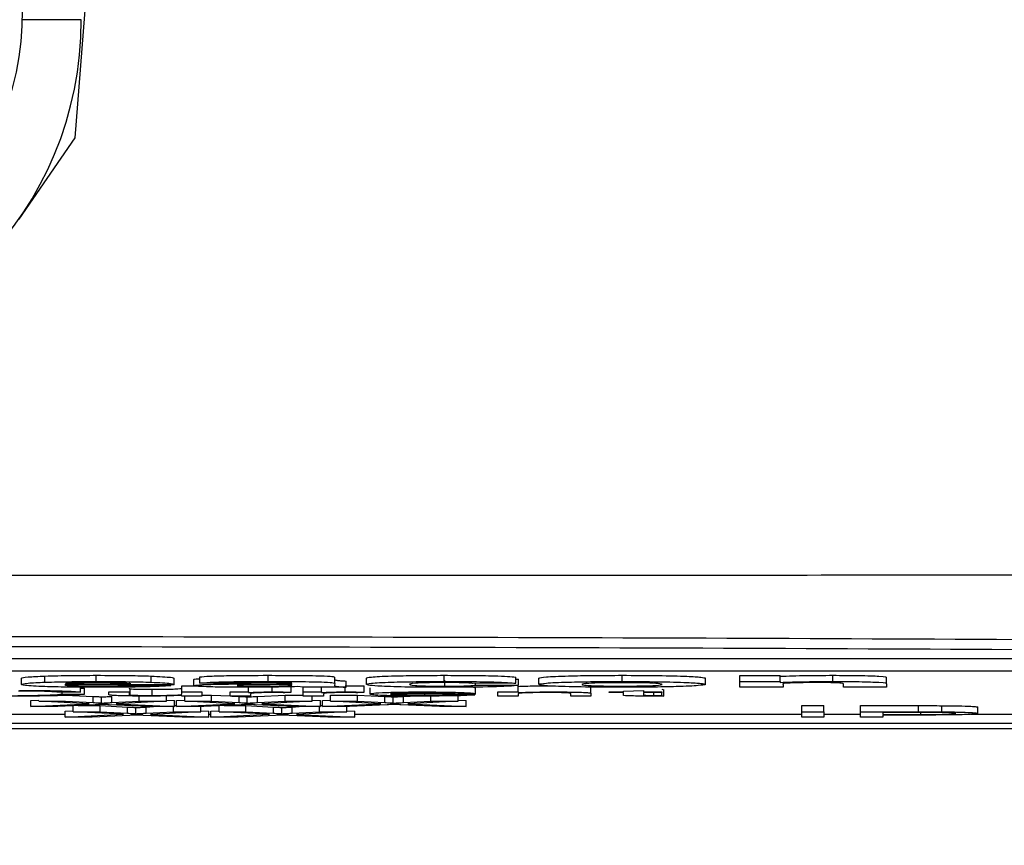
# Model space of a CAD drawing. Units: millimetres. Extents: x -5 to 599, y -5 to 425.
# Drawn here: x 145 to 147, y 248 to 250 of the extents above; entities that cross this region are included whole.
import ezdxf

# ---------------------------------------------------------------- set-up
doc = ezdxf.new("R2010")
doc.units = ezdxf.units.MM
doc.header["$PDSIZE"] = -1
doc.layers.add('DIMENSIONS', color=7, linetype='Continuous')
doc.styles.add('SLDTEXTSTYLE1', font='GOTHIC.TTF', dxfattribs={"width": 0.913})
doc.dimstyles.new('SLDDIMSTYLE3', dxfattribs={"dimtxt": 3.704167, "dimasz": 4.7625, "dimexe": 0, "dimexo": 0.0625, "dimgap": 0.926042, "dimtad": 1, "dimdec": 1, "dimlfac": 7, "dimrnd": 1e-09, "dimzin": 4, "dimdsep": 46, "dimtxsty": 'SLDTEXTSTYLE1', "dimsah": 1, "dimcen": 0.09, "dimadec": 0, "dimazin": 1, "dimtfac": 1, "dimtdec": 1, "dimtofl": 0, "dimtmove": 0, "dimatfit": 3, "dimfxl": 1, "dimfrac": 2, "dimtolj": 1, "dimtzin": 12, "dimarcsym": 0})

# ---------------------------------------------------------------- blocks, each defined once
blk = doc.blocks.new('_D_16')
at = {"layer": 'Defpoints', "color": 0}
for p in [(55.6322, 271.4123), (55.6322, 244.2694), (181.4894, 244.2694)]:
    blk.add_point(p, dxfattribs=at)
at = {"layer": 'DIMENSIONS', "color": 0, "lineweight": -2}
for p, q in [((55.6947, 271.4123), (181.4894, 271.4123)), ((181.4894, 266.6498), (181.4894, 249.0319)), ((55.6947, 244.2694), (181.4894, 244.2694))]:
    blk.add_line(p, q, dxfattribs=at)
at = {"layer": 'DIMENSIONS', "color": 0}
for points in [[(182.2831, 266.6498), (180.6956, 266.6498), (181.4894, 271.4123)], [(180.6956, 249.0319), (182.2831, 249.0319), (181.4894, 244.2694)]]:
    blk.add_solid(points, dxfattribs=at)
at = {"layer": 'DIMENSIONS', "color": 0, "insert": (175.7627, 257.8409), "char_height": 3.704167, "attachment_point": 2, "rotation": 90, "style": 'SLDTEXTSTYLE1'}
blk.add_mtext('\\A1;190.0 [7.48]', dxfattribs=at)

msp = doc.modelspace()

# ---------------------------------------------------------------- linework, layer by layer
at = {"color": 0, "linetype": 'Continuous', "lineweight": 25}
for p, q in [((144.9673, 251.5371), (144.8405, 249.9254)), ((144.8547, 250.1991), (144.7179, 250.1985)), ((144.8405, 249.9254), (144.7104, 249.7361)), ((148.7623, 248.7162), (140.4766, 248.7162)), ((148.7623, 248.6876), (140.4766, 248.6876)), ((144.7165, 248.6572), (144.7165, 248.6714)), ((144.7709, 248.6623), (144.7709, 248.6766)), ((144.8183, 248.6584), (144.97, 248.6584)), ((144.89, 248.664), (144.89, 248.6783)), ((145.0174, 248.6623), (145.0174, 248.6766)), ((145.0706, 248.6567), (145.0706, 248.671)), ((145.1167, 248.6543), (145.1167, 248.6686)), ((145.1301, 248.6603), (145.1301, 248.6745)), ((145.2235, 248.6598), (145.1301, 248.6603)), ((145.2891, 248.664), (145.2891, 248.6783)), ((145.4436, 248.659), (145.4428, 248.655)), ((145.4436, 248.659), (145.4436, 248.6733)), ((145.4703, 248.6507), (145.4703, 248.665)), ((145.517, 248.6572), (145.517, 248.6715)), ((145.6977, 248.664), (145.6977, 248.6783)), ((145.6989, 248.653), (145.6989, 248.6673)), ((145.8639, 248.66), (145.7638, 248.6596)), ((145.7705, 248.6556), (145.7705, 248.6596)), ((145.8639, 248.66), (145.8639, 248.6743)), ((145.8639, 248.6694), (145.8706, 248.6694)), ((145.8706, 248.6551), (145.8706, 248.6694)), ((145.9173, 248.6574), (145.9173, 248.6717)), ((146.1105, 248.664), (146.1105, 248.6783)), ((146.3042, 248.6573), (146.3042, 248.6716)), ((146.3842, 248.678), (146.4776, 248.678)), ((146.3842, 248.6638), (146.3842, 248.678)), ((146.3842, 248.6507), (146.3842, 248.6638)), ((146.3842, 248.6638), (146.4776, 248.6638)), ((146.4776, 248.6638), (146.4776, 248.678)), ((146.4776, 248.6638), (146.4776, 248.6618)), ((146.5998, 248.664), (146.5998, 248.6783)), ((146.7244, 248.6588), (146.7244, 248.6731)), ((146.7244, 248.6588), (146.7244, 248.6507)), ((144.8531, 248.6395), (144.8013, 248.6391)), ((144.8107, 248.6348), (144.8107, 248.6392)), ((144.8107, 248.6348), (144.8625, 248.6343)), ((145.07, 248.6563), (144.8166, 248.6563)), ((144.8531, 248.6395), (144.8531, 248.6538)), ((144.8531, 248.6487), (144.8625, 248.6486)), ((144.8625, 248.6343), (144.8625, 248.6486)), ((144.9189, 248.6338), (144.9189, 248.6396)), ((144.9189, 248.6396), (144.966, 248.6396)), ((144.9633, 248.6549), (144.9633, 248.6563)), ((144.9633, 248.6549), (145.0634, 248.6544)), ((144.966, 248.6396), (144.966, 248.6345)), ((144.9687, 248.6329), (144.9687, 248.6472)), ((145.0194, 248.6316), (145.0194, 248.6458)), ((145.0634, 248.6544), (145.0634, 248.6563)), ((145.0706, 248.6567), (145.07, 248.6563)), ((145.0883, 248.6539), (145.1353, 248.6539)), ((145.0883, 248.6396), (145.0883, 248.6539)), ((145.0883, 248.6347), (145.0883, 248.6396)), ((145.0883, 248.6396), (145.1353, 248.6396)), ((145.1353, 248.6396), (145.1353, 248.6302)), ((145.2012, 248.6302), (145.2012, 248.6396)), ((145.2012, 248.6396), (145.2435, 248.6396)), ((145.2435, 248.6396), (145.2435, 248.6539)), ((145.2435, 248.6396), (145.2435, 248.6383)), ((145.2482, 248.6352), (145.2482, 248.6302)), ((145.2983, 248.6398), (145.2983, 248.654)), ((145.3423, 248.6393), (145.3276, 248.6379)), ((145.3423, 248.6393), (145.3423, 248.6536)), ((145.3436, 248.6563), (145.3436, 248.657)), ((145.3702, 248.6507), (145.3573, 248.6521)), ((145.4703, 248.6507), (145.3702, 248.6507)), ((145.3705, 248.6396), (145.3705, 248.6507)), ((145.3705, 248.6302), (145.3705, 248.6396)), ((145.3705, 248.6396), (145.4128, 248.6396)), ((145.4128, 248.6396), (145.4128, 248.6507)), ((145.4128, 248.6396), (145.4128, 248.6383)), ((145.4175, 248.6352), (145.4175, 248.6302)), ((145.4676, 248.6398), (145.4676, 248.6507)), ((145.5116, 248.6393), (145.4969, 248.6379)), ((145.5116, 248.6393), (145.5116, 248.6536)), ((145.5257, 248.6348), (145.5257, 248.6491)), ((145.5728, 248.636), (145.7233, 248.636)), ((145.7655, 248.6508), (145.7703, 248.6492)), ((145.7703, 248.6349), (145.7703, 248.6492)), ((145.7705, 248.6556), (145.8706, 248.6551)), ((145.8221, 248.6302), (145.8221, 248.6396)), ((145.8221, 248.6396), (145.8691, 248.6396)), ((145.8691, 248.6396), (145.8691, 248.6539)), ((145.8691, 248.6396), (145.8691, 248.6383)), ((145.8691, 248.6353), (145.8691, 248.6302)), ((145.9914, 248.6302), (145.9914, 248.6358)), ((146.0385, 248.636), (146.0385, 248.6503)), ((146.0385, 248.636), (146.0385, 248.6302)), ((146.0808, 248.6381), (146.0808, 248.6396)), ((146.0808, 248.6396), (146.1137, 248.6396)), ((146.1137, 248.6381), (146.0808, 248.6381)), ((146.1137, 248.6419), (146.1608, 248.6428)), ((146.1137, 248.6396), (146.1137, 248.6419)), ((146.1137, 248.6329), (146.1137, 248.6381)), ((146.1608, 248.6428), (146.1608, 248.6396)), ((146.1608, 248.6396), (146.2031, 248.6396)), ((146.2031, 248.6381), (146.1608, 248.6381)), ((146.1608, 248.6381), (146.1608, 248.6328)), ((146.1846, 248.6316), (146.1846, 248.6381)), ((146.2031, 248.6459), (146.2078, 248.6445)), ((146.2031, 248.6396), (146.2031, 248.6381)), ((146.2031, 248.6316), (146.2031, 248.6381)), ((146.2078, 248.6302), (146.2078, 248.6445)), ((146.4843, 248.6507), (146.3842, 248.6507)), ((146.4843, 248.6566), (146.4843, 248.6507)), ((146.6244, 248.6507), (146.6244, 248.6574)), ((146.7244, 248.6507), (146.6244, 248.6507)), ((144.7377, 248.6198), (144.7565, 248.6208)), ((144.7377, 248.6056), (144.7377, 248.6198)), ((144.7377, 248.6056), (144.8733, 248.6125)), ((144.8733, 248.6125), (144.7565, 248.6184)), ((144.7565, 248.6184), (144.8188, 248.6184)), ((144.8188, 248.6326), (144.8828, 248.6294)), ((144.8188, 248.6184), (144.8828, 248.6151)), ((144.8828, 248.6151), (144.8828, 248.6294)), ((144.9019, 248.6139), (144.9019, 248.6282)), ((144.9258, 248.6151), (144.9258, 248.6294)), ((144.9258, 248.6151), (144.9896, 248.6184)), ((145.0529, 248.6184), (144.9361, 248.6124)), ((144.9361, 248.6124), (145.0717, 248.6056)), ((144.9896, 248.6184), (144.9896, 248.6326)), ((144.9896, 248.6184), (145.0529, 248.6184)), ((145.0529, 248.6184), (145.0529, 248.6326)), ((145.0529, 248.6208), (145.0717, 248.6198)), ((145.0717, 248.6056), (145.0717, 248.6198)), ((145.0764, 248.6198), (145.0952, 248.6208)), ((145.0764, 248.6056), (145.0764, 248.6198)), ((145.0764, 248.6056), (145.212, 248.6125)), ((145.0883, 248.6302), (145.0883, 248.6318)), ((145.1353, 248.6302), (145.0883, 248.6302)), ((145.0952, 248.6184), (145.0952, 248.6302)), ((145.0952, 248.6184), (145.1575, 248.6184)), ((145.212, 248.6125), (145.0952, 248.6184)), ((145.1353, 248.6326), (145.1575, 248.6326)), ((145.1575, 248.6326), (145.2012, 248.6304)), ((145.1575, 248.6184), (145.1575, 248.6326)), ((145.1575, 248.6184), (145.2215, 248.6151)), ((145.2482, 248.6302), (145.2012, 248.6302)), ((145.2048, 248.6302), (145.2215, 248.6294)), ((145.2215, 248.6151), (145.2215, 248.6294)), ((145.2406, 248.6139), (145.2406, 248.6282)), ((145.2645, 248.6294), (145.3283, 248.6326)), ((145.2645, 248.6151), (145.2645, 248.6294)), ((145.2645, 248.6151), (145.3283, 248.6184)), ((145.3915, 248.6184), (145.2747, 248.6124)), ((145.2747, 248.6124), (145.4103, 248.6056)), ((145.3283, 248.6326), (145.3705, 248.6326)), ((145.3283, 248.6184), (145.3283, 248.6326)), ((145.3283, 248.6184), (145.3915, 248.6184)), ((145.4175, 248.6302), (145.3705, 248.6302)), ((145.3915, 248.6184), (145.3915, 248.6302)), ((145.3915, 248.6208), (145.4103, 248.6198)), ((145.4103, 248.6056), (145.4103, 248.6198)), ((145.415, 248.6198), (145.4339, 248.6208)), ((145.415, 248.6056), (145.415, 248.6198)), ((145.415, 248.6056), (145.5507, 248.6125)), ((145.4339, 248.6326), (145.4962, 248.6326)), ((145.4339, 248.6184), (145.4339, 248.6326)), ((145.4339, 248.6184), (145.4962, 248.6184)), ((145.5507, 248.6125), (145.4339, 248.6184)), ((145.4962, 248.6326), (145.5602, 248.6294)), ((145.4962, 248.6184), (145.4962, 248.6326)), ((145.4962, 248.6184), (145.5602, 248.6151)), ((145.5602, 248.6151), (145.5602, 248.6294)), ((145.7701, 248.6345), (145.5728, 248.6345)), ((145.5792, 248.6139), (145.5792, 248.6282)), ((145.6032, 248.6294), (145.6342, 248.631)), ((145.6032, 248.6151), (145.6032, 248.6294)), ((145.6032, 248.6151), (145.667, 248.6184)), ((145.7302, 248.6184), (145.6134, 248.6124)), ((145.6134, 248.6124), (145.749, 248.6056)), ((145.6529, 248.6316), (145.6529, 248.6345)), ((145.667, 248.6184), (145.667, 248.6326)), ((145.667, 248.6184), (145.7302, 248.6184)), ((145.7228, 248.633), (145.7228, 248.6345)), ((145.7228, 248.633), (145.7689, 248.6329)), ((145.7302, 248.6184), (145.7302, 248.6326)), ((145.7302, 248.6208), (145.749, 248.6198)), ((145.749, 248.6056), (145.749, 248.6198)), ((145.7689, 248.6329), (145.7689, 248.6345)), ((145.8691, 248.6302), (145.8221, 248.6302)), ((146.0385, 248.6302), (145.9914, 248.6302)), ((146.2031, 248.6316), (146.2078, 248.6302)), ((144.8008, 248.6056), (144.7377, 248.6056)), ((144.8876, 248.61), (144.8008, 248.6056)), ((144.8177, 248.5952), (144.8365, 248.5961)), ((144.8177, 248.5809), (144.8177, 248.5952)), ((144.8365, 248.5937), (144.8365, 248.6074)), ((144.9533, 248.5878), (144.8365, 248.5937)), ((144.8365, 248.5937), (144.8988, 248.5937)), ((144.848, 248.608), (144.8988, 248.608)), ((144.8988, 248.608), (144.9628, 248.6047)), ((144.8988, 248.5937), (144.8988, 248.608)), ((144.8988, 248.5937), (144.9628, 248.5904)), ((145.0093, 248.6056), (144.92, 248.6101)), ((144.9628, 248.5904), (144.9628, 248.6047)), ((144.9819, 248.5892), (144.9819, 248.6035)), ((145.0058, 248.6047), (145.0225, 248.6056)), ((145.0058, 248.5904), (145.0058, 248.6047)), ((145.0058, 248.5904), (145.0696, 248.5937)), ((145.0717, 248.6056), (145.0093, 248.6056)), ((145.1328, 248.5937), (145.016, 248.5877)), ((145.0696, 248.5937), (145.0696, 248.6056)), ((145.0696, 248.5937), (145.1328, 248.5937)), ((145.0717, 248.608), (145.0764, 248.608)), ((145.1395, 248.6056), (145.0764, 248.6056)), ((145.1328, 248.5937), (145.1328, 248.6056)), ((145.1328, 248.5961), (145.1516, 248.5952)), ((145.2263, 248.61), (145.1395, 248.6056)), ((145.1516, 248.5809), (145.1516, 248.5952)), ((145.1563, 248.5952), (145.1752, 248.5961)), ((145.1563, 248.5809), (145.1563, 248.5952)), ((145.1752, 248.5937), (145.1752, 248.6074)), ((145.2919, 248.5878), (145.1752, 248.5937)), ((145.1752, 248.5937), (145.2375, 248.5937)), ((145.1867, 248.608), (145.2375, 248.608)), ((145.2375, 248.608), (145.3015, 248.6047)), ((145.2375, 248.5937), (145.2375, 248.608)), ((145.2375, 248.5937), (145.3015, 248.5904)), ((145.3479, 248.6056), (145.2586, 248.6101)), ((145.3015, 248.5904), (145.3015, 248.6047)), ((145.3205, 248.5892), (145.3205, 248.6035)), ((145.3445, 248.6047), (145.3612, 248.6056)), ((145.3445, 248.5904), (145.3445, 248.6047)), ((145.3445, 248.5904), (145.4083, 248.5937)), ((145.4103, 248.6056), (145.3479, 248.6056)), ((145.4715, 248.5937), (145.3547, 248.5877)), ((145.4083, 248.5937), (145.4083, 248.6056)), ((145.4083, 248.5937), (145.4715, 248.5937)), ((145.4103, 248.608), (145.415, 248.608)), ((145.4782, 248.6056), (145.415, 248.6056)), ((145.4715, 248.5937), (145.4715, 248.6056)), ((145.4715, 248.5961), (145.4903, 248.5952)), ((145.565, 248.61), (145.4782, 248.6056)), ((145.4903, 248.5809), (145.4903, 248.5952)), ((145.6866, 248.6056), (145.5973, 248.6101)), ((145.749, 248.6056), (145.6866, 248.6056)), ((146.5277, 248.608), (146.5794, 248.608)), ((146.5277, 248.5937), (146.5277, 248.608)), ((146.5277, 248.5937), (146.5794, 248.5937)), ((146.5277, 248.5809), (146.5277, 248.5937)), ((146.5794, 248.5937), (146.5794, 248.608)), ((146.5794, 248.5937), (146.5794, 248.5809)), ((146.6641, 248.608), (146.7989, 248.608)), ((146.6641, 248.5937), (146.6641, 248.608)), ((146.6641, 248.5809), (146.6641, 248.5937)), ((146.6641, 248.5937), (146.7989, 248.5937)), ((146.8034, 248.5922), (146.7158, 248.5922)), ((146.7158, 248.5922), (146.7158, 248.5876)), ((146.7989, 248.5937), (146.7989, 248.608)), ((146.8043, 248.5876), (146.8043, 248.5922)), ((146.8533, 248.5936), (146.8533, 248.6078)), ((146.9369, 248.59), (146.9369, 248.6043)), ((148.8894, 248.5667), (140.3179, 248.5667)), ((144.6273, 248.5879), (144.8177, 248.5879)), ((144.8177, 248.5809), (144.9533, 248.5878)), ((144.8808, 248.5809), (144.8177, 248.5809)), ((144.9676, 248.5853), (144.8808, 248.5809)), ((145.0892, 248.5809), (144.9999, 248.5854)), ((145.016, 248.5877), (145.1516, 248.5809)), ((145.1516, 248.5809), (145.0892, 248.5809)), ((145.1516, 248.5879), (145.1563, 248.5879)), ((145.1563, 248.5809), (145.2919, 248.5878)), ((145.2195, 248.5809), (145.1563, 248.5809)), ((145.3063, 248.5853), (145.2195, 248.5809)), ((145.4279, 248.5809), (145.3386, 248.5854)), ((145.3547, 248.5877), (145.4903, 248.5809)), ((145.4903, 248.5809), (145.4279, 248.5809)), ((145.4903, 248.5879), (146.5277, 248.5879)), ((146.5794, 248.5809), (146.5277, 248.5809)), ((146.5794, 248.5879), (146.6641, 248.5879)), ((146.7158, 248.5809), (146.6641, 248.5809)), ((146.7158, 248.5876), (146.8043, 248.5876)), ((146.8057, 248.5861), (146.7158, 248.5861)), ((146.7158, 248.5861), (146.7158, 248.5809)), ((146.9202, 248.5879), (147.1037, 248.5879)), ((139.8652, 248.5552), (149.3421, 248.5552)), ((139.8654, 248.5552), (149.3419, 248.5552))]:
    msp.add_line(p, q, dxfattribs=at)
msp.add_circle((144.004, 250.2216), 0.7143, dxfattribs=at)
msp.add_arc((144.0547, 250.1953), 0.8, 180.2758, 0.2758, dxfattribs=at)
for points, knots in [([(139.799, 248.9115), (140.1378, 248.9116), (140.8153, 248.9119), (141.8505, 248.9115), (142.8994, 248.9108), (144.0278, 248.9102), (145.1569, 248.9102), (146.2796, 248.9108), (147.329, 248.9115), (148.3738, 248.9119), (149.0635, 248.9116), (149.4083, 248.9115)], [0, 0, 0, 0, 0.107841, 0.215668, 0.324819, 0.433958, 0.564023, 0.672254, 0.780496, 0.890241, 1, 1, 1, 1]), ([(140.1863, 248.747), (140.3715, 248.7486), (140.9283, 248.7536), (141.8676, 248.7603), (143.1397, 248.7666), (144.56, 248.7692), (146.1137, 248.7664), (147.6068, 248.759), (148.5654, 248.7509), (149.021, 248.747)], [0, 0, 0, 0, 0.06413, 0.192792, 0.32143, 0.494985, 0.669011, 0.84267, 1, 1, 1, 1]), ([(149.0019, 248.723), (148.5479, 248.7269), (147.5933, 248.735), (146.1068, 248.7424), (144.5605, 248.7451), (143.1467, 248.7426), (141.8801, 248.7363), (140.9447, 248.7296), (140.39, 248.7247), (140.2054, 248.723)], [0, 0, 0, 0, 0.157443, 0.331029, 0.504983, 0.678465, 0.807125, 0.935809, 1, 1, 1, 1]), ([(144.7165, 248.6714), (144.7186, 248.6725), (144.7224, 248.6744), (144.7561, 248.676), (144.7709, 248.6766)], [0, 0, 0, 0, 0.560029, 1, 1, 1, 1]), ([(144.7165, 248.6572), (144.7186, 248.6582), (144.7224, 248.6602), (144.7561, 248.6617), (144.7709, 248.6623)], [0, 0, 0, 0, 0.560029, 1, 1, 1, 1]), ([(144.7709, 248.6766), (144.7906, 248.6772), (144.8259, 248.6781), (144.8704, 248.6782), (144.89, 248.6783)], [0, 0, 0, 0, 0.558626, 1, 1, 1, 1]), ([(144.7709, 248.6623), (144.7906, 248.6629), (144.8259, 248.6638), (144.8704, 248.6639), (144.89, 248.664)], [0, 0, 0, 0, 0.558626, 1, 1, 1, 1]), ([(144.8403, 248.6606), (144.8328, 248.6603), (144.8193, 248.6596), (144.8186, 248.6588), (144.8183, 248.6584)], [0, 0, 0, 0, 0.557995, 1, 1, 1, 1]), ([(144.8944, 248.6614), (144.883, 248.6614), (144.8625, 248.6613), (144.8471, 248.6608), (144.8403, 248.6606)], [0, 0, 0, 0, 0.559207, 1, 1, 1, 1]), ([(144.89, 248.6783), (144.9167, 248.6782), (144.9644, 248.6781), (145.0012, 248.6771), (145.0174, 248.6766)], [0, 0, 0, 0, 0.5601773, 1, 1, 1, 1]), ([(144.89, 248.664), (144.9167, 248.6639), (144.9644, 248.6638), (145.0012, 248.6628), (145.0174, 248.6623)], [0, 0, 0, 0, 0.560177, 1, 1, 1, 1]), ([(144.97, 248.6584), (144.969, 248.6588), (144.9671, 248.6597), (144.949, 248.6607), (144.9229, 248.6613), (144.9039, 248.6614), (144.8944, 248.6614)], [0, 0, 0, 0, 0.28072, 0.559521, 0.779802, 1, 1, 1, 1]), ([(145.0174, 248.6766), (145.0356, 248.6756), (145.0681, 248.6739), (145.0698, 248.6719), (145.0706, 248.671)], [0, 0, 0, 0, 0.557632, 1, 1, 1, 1]), ([(145.0174, 248.6623), (145.0356, 248.6614), (145.0681, 248.6596), (145.0698, 248.6576), (145.0706, 248.6567)], [0, 0, 0, 0, 0.557632, 1, 1, 1, 1]), ([(145.1167, 248.6686), (145.1167, 248.6693), (145.1166, 248.67), (145.1298, 248.6705), (145.1301, 248.6705)], [0, 0, 0, 0, 0.979185, 1, 1, 1, 1]), ([(145.1167, 248.6543), (145.1189, 248.655), (145.1232, 248.6563), (145.1745, 248.658), (145.2213, 248.6583), (145.2501, 248.6585)], [0, 0, 0, 0, 0.279371, 0.558346, 1, 1, 1, 1]), ([(145.1301, 248.6745), (145.1366, 248.6752), (145.1495, 248.6765), (145.2064, 248.6781), (145.2577, 248.6782), (145.2891, 248.6783)], [0, 0, 0, 0, 0.280901, 0.559875, 1, 1, 1, 1]), ([(145.1301, 248.6603), (145.1366, 248.6609), (145.1495, 248.6622), (145.2064, 248.6639), (145.2577, 248.6639), (145.2891, 248.664)], [0, 0, 0, 0, 0.280901, 0.559875, 1, 1, 1, 1]), ([(145.2839, 248.6614), (145.2761, 248.6614), (145.2605, 248.6614), (145.2348, 248.6609), (145.2278, 248.6602), (145.2235, 248.6598)], [0, 0, 0, 0, 0.281271, 0.560332, 1, 1, 1, 1]), ([(145.2501, 248.6585), (145.2678, 248.6586), (145.2995, 248.6588), (145.3301, 248.6592), (145.3436, 248.6593)], [0, 0, 0, 0, 0.560179, 1, 1, 1, 1]), ([(145.3436, 248.6593), (145.344, 248.6597), (145.3449, 248.6603), (145.3252, 248.6614), (145.2997, 248.6614), (145.2839, 248.6614)], [0, 0, 0, 0, 0.284301, 0.558359, 1, 1, 1, 1]), ([(145.2891, 248.6783), (145.3122, 248.6782), (145.3581, 248.6782), (145.4225, 248.6772), (145.4435, 248.6752), (145.4436, 248.6739), (145.4436, 248.6733)], [0, 0, 0, 0, 0.281763, 0.560066, 0.778351, 1, 1, 1, 1]), ([(145.2891, 248.664), (145.3122, 248.664), (145.3581, 248.6639), (145.4225, 248.663), (145.4435, 248.6609), (145.4436, 248.6596), (145.4436, 248.659)], [0, 0, 0, 0, 0.281763, 0.560066, 0.778351, 1, 1, 1, 1]), ([(145.4428, 248.6693), (145.443, 248.6688), (145.4433, 248.6679), (145.4473, 248.6668), (145.4566, 248.6658), (145.4657, 248.6653), (145.4703, 248.665)], [0, 0, 0, 0, 0.340123, 0.560063, 0.779977, 1, 1, 1, 1]), ([(145.517, 248.6715), (145.5187, 248.6725), (145.522, 248.6744), (145.5667, 248.6768), (145.6314, 248.6781), (145.6756, 248.6782), (145.6977, 248.6783)], [0, 0, 0, 0, 0.280683, 0.559308, 0.779372, 1, 1, 1, 1]), ([(145.517, 248.6572), (145.5187, 248.6582), (145.522, 248.6602), (145.5667, 248.6625), (145.6314, 248.6638), (145.6756, 248.6639), (145.6977, 248.664)], [0, 0, 0, 0, 0.280683, 0.559308, 0.779372, 1, 1, 1, 1]), ([(145.6972, 248.6614), (145.6839, 248.6614), (145.6638, 248.6613), (145.6428, 248.6607), (145.6191, 248.6596), (145.618, 248.6584), (145.6171, 248.6574)], [0, 0, 0, 0, 0.249351, 0.375034, 0.500688, 1, 1, 1, 1]), ([(145.6171, 248.6574), (145.6177, 248.6564), (145.6186, 248.6551), (145.6416, 248.6539), (145.6579, 248.6534), (145.6776, 248.6531), (145.6918, 248.6531), (145.6989, 248.653)], [0, 0, 0, 0, 0.498889, 0.624175, 0.749452, 0.874648, 1, 1, 1, 1]), ([(145.7638, 248.6596), (145.7615, 248.6599), (145.757, 248.6605), (145.7393, 248.6611), (145.7179, 248.6614), (145.7041, 248.6614), (145.6972, 248.6614)], [0, 0, 0, 0, 0.280168, 0.559134, 0.779361, 1, 1, 1, 1]), ([(145.6977, 248.6783), (145.7182, 248.6782), (145.7589, 248.6782), (145.8121, 248.6773), (145.8473, 248.6759), (145.8584, 248.6748), (145.8639, 248.6743)], [0, 0, 0, 0, 0.2804647, 0.5597997, 0.7796079, 1, 1, 1, 1]), ([(145.6977, 248.664), (145.7182, 248.6639), (145.7589, 248.6639), (145.8121, 248.663), (145.8473, 248.6616), (145.8584, 248.6606), (145.8639, 248.66)], [0, 0, 0, 0, 0.280465, 0.5598, 0.779608, 1, 1, 1, 1]), ([(145.9173, 248.6717), (145.9206, 248.6727), (145.9274, 248.6746), (145.9785, 248.6769), (146.0439, 248.6781), (146.0883, 248.6782), (146.1105, 248.6783)], [0, 0, 0, 0, 0.279666, 0.559147, 0.779364, 1, 1, 1, 1]), ([(145.9173, 248.6574), (145.9206, 248.6584), (145.9274, 248.6604), (145.9785, 248.6626), (146.0439, 248.6638), (146.0883, 248.6639), (146.1105, 248.664)], [0, 0, 0, 0, 0.279666, 0.559147, 0.779364, 1, 1, 1, 1]), ([(146.1109, 248.6505), (146.0816, 248.6506), (146.023, 248.6508), (145.955, 248.6526), (145.9212, 248.655), (145.9186, 248.6566), (145.9173, 248.6574)], [0, 0, 0, 0, 0.2799451, 0.5591362, 0.7791931, 1, 1, 1, 1]), ([(146.1103, 248.6612), (146.095, 248.6611), (146.0643, 248.6609), (146.023, 248.6595), (146.0195, 248.6581), (146.0173, 248.6572)], [0, 0, 0, 0, 0.27986, 0.560276, 1, 1, 1, 1]), ([(146.2041, 248.6573), (146.2033, 248.6578), (146.2018, 248.6589), (146.1796, 248.6602), (146.1467, 248.6611), (146.1224, 248.6611), (146.1103, 248.6612)], [0, 0, 0, 0, 0.280869, 0.559949, 0.780067, 1, 1, 1, 1]), ([(146.1105, 248.6783), (146.1393, 248.6782), (146.1967, 248.678), (146.2607, 248.6762), (146.2982, 248.6739), (146.3022, 248.6724), (146.3042, 248.6716)], [0, 0, 0, 0, 0.280043, 0.559048, 0.7795, 1, 1, 1, 1]), ([(146.1105, 248.664), (146.1393, 248.6639), (146.1967, 248.6637), (146.2607, 248.6619), (146.2982, 248.6597), (146.3022, 248.6581), (146.3042, 248.6573)], [0, 0, 0, 0, 0.280043, 0.559048, 0.7795, 1, 1, 1, 1]), ([(146.4776, 248.6761), (146.4966, 248.6768), (146.5306, 248.678), (146.5786, 248.6782), (146.5998, 248.6783)], [0, 0, 0, 0, 0.559277, 1, 1, 1, 1]), ([(146.4776, 248.6618), (146.4966, 248.6625), (146.5306, 248.6637), (146.5786, 248.6639), (146.5998, 248.664)], [0, 0, 0, 0, 0.559277, 1, 1, 1, 1]), ([(146.5644, 248.6614), (146.5569, 248.6614), (146.5417, 248.6614), (146.5208, 248.661), (146.5033, 248.6605), (146.4816, 248.6591), (146.4831, 248.6577), (146.4843, 248.6566)], [0, 0, 0, 0, 0.125127, 0.250198, 0.375222, 0.500319, 1, 1, 1, 1]), ([(146.6244, 248.6574), (146.6253, 248.6583), (146.6264, 248.6594), (146.6134, 248.6606), (146.6001, 248.6611), (146.5832, 248.6614), (146.5707, 248.6614), (146.5644, 248.6614)], [0, 0, 0, 0, 0.500442, 0.62539, 0.750091, 0.875013, 1, 1, 1, 1]), ([(146.5998, 248.6783), (146.6208, 248.6782), (146.6626, 248.6781), (146.7234, 248.6762), (146.7241, 248.6742), (146.7244, 248.6731)], [0, 0, 0, 0, 0.2808906, 0.5598794, 1, 1, 1, 1]), ([(146.5998, 248.664), (146.6208, 248.6639), (146.6626, 248.6638), (146.7234, 248.6619), (146.7241, 248.66), (146.7244, 248.6588)], [0, 0, 0, 0, 0.2808906, 0.5598794, 1, 1, 1, 1]), ([(144.7127, 248.6301), (144.6852, 248.6302), (144.6304, 248.6303), (144.5724, 248.6322), (144.5471, 248.6345), (144.5441, 248.636), (144.5426, 248.6367)], [0, 0, 0, 0, 0.279955, 0.558088, 0.778912, 1, 1, 1, 1]), ([(144.7079, 248.6316), (144.722, 248.6316), (144.7501, 248.6317), (144.793, 248.6328), (144.804, 248.634), (144.8107, 248.6348)], [0, 0, 0, 0, 0.280711, 0.560905, 1, 1, 1, 1]), ([(144.8013, 248.6391), (144.7973, 248.6395), (144.7892, 248.6403), (144.7665, 248.6412), (144.7377, 248.6417), (144.7187, 248.6417), (144.7092, 248.6417)], [0, 0, 0, 0, 0.2805533, 0.5597389, 0.7796538, 1, 1, 1, 1]), ([(144.7117, 248.6432), (144.7296, 248.6432), (144.7656, 248.6431), (144.8096, 248.6422), (144.8391, 248.6409), (144.8484, 248.64), (144.8531, 248.6395)], [0, 0, 0, 0, 0.280081, 0.559449, 0.779549, 1, 1, 1, 1]), ([(144.7702, 248.6521), (144.7521, 248.6529), (144.7198, 248.6544), (144.7175, 248.6563), (144.7165, 248.6572)], [0, 0, 0, 0, 0.557992, 1, 1, 1, 1]), ([(144.8992, 248.6505), (144.8725, 248.6505), (144.8248, 248.6506), (144.7868, 248.6516), (144.7702, 248.6521)], [0, 0, 0, 0, 0.560609, 1, 1, 1, 1]), ([(144.8166, 248.6563), (144.8176, 248.6558), (144.8196, 248.6549), (144.8396, 248.6538), (144.868, 248.6532), (144.8885, 248.6531), (144.8987, 248.653)], [0, 0, 0, 0, 0.2806984, 0.559856, 0.7799091, 1, 1, 1, 1]), ([(144.8987, 248.653), (144.9072, 248.6531), (144.9242, 248.6531), (144.9503, 248.6537), (144.9584, 248.6545), (144.9633, 248.6549)], [0, 0, 0, 0, 0.2806114, 0.5604215, 1, 1, 1, 1]), ([(145.0634, 248.6544), (145.0555, 248.6538), (145.0397, 248.6525), (144.9832, 248.6508), (144.9311, 248.6506), (144.8992, 248.6505)], [0, 0, 0, 0, 0.281002, 0.561159, 1, 1, 1, 1]), ([(144.966, 248.6488), (144.9659, 248.6485), (144.9659, 248.6479), (144.9678, 248.6474), (144.9687, 248.6472)], [0, 0, 0, 0, 0.560241, 1, 1, 1, 1]), ([(144.9687, 248.6472), (144.9708, 248.6469), (144.9749, 248.6465), (144.9926, 248.6459), (145.0093, 248.6459), (145.0194, 248.6458)], [0, 0, 0, 0, 0.280864, 0.561194, 1, 1, 1, 1]), ([(145.0194, 248.6458), (145.0274, 248.6459), (145.0435, 248.6459), (145.0651, 248.6463), (145.0877, 248.6473), (145.088, 248.6483), (145.0883, 248.649)], [0, 0, 0, 0, 0.187111, 0.374253, 0.560834, 1, 1, 1, 1]), ([(145.0194, 248.6316), (145.0274, 248.6316), (145.0435, 248.6316), (145.0651, 248.6321), (145.0877, 248.633), (145.088, 248.634), (145.0883, 248.6347)], [0, 0, 0, 0, 0.187111, 0.374253, 0.560834, 1, 1, 1, 1]), ([(145.2411, 248.6505), (145.2236, 248.6505), (145.1886, 248.6506), (145.1459, 248.6516), (145.1202, 248.6529), (145.1179, 248.6539), (145.1167, 248.6543)], [0, 0, 0, 0, 0.2805, 0.55993, 0.779714, 1, 1, 1, 1]), ([(145.2303, 248.6558), (145.2259, 248.6556), (145.218, 248.6553), (145.2172, 248.6549), (145.2168, 248.6547)], [0, 0, 0, 0, 0.558929, 1, 1, 1, 1]), ([(145.2168, 248.6547), (145.2178, 248.6545), (145.2197, 248.654), (145.2343, 248.6534), (145.2515, 248.6531), (145.2633, 248.6531), (145.2691, 248.653)], [0, 0, 0, 0, 0.279464, 0.558976, 0.779435, 1, 1, 1, 1]), ([(145.2876, 248.6565), (145.2763, 248.6564), (145.2561, 248.6563), (145.2381, 248.6559), (145.2303, 248.6558)], [0, 0, 0, 0, 0.561111, 1, 1, 1, 1]), ([(145.3573, 248.6521), (145.3381, 248.6516), (145.3038, 248.6507), (145.2603, 248.6505), (145.2411, 248.6505)], [0, 0, 0, 0, 0.559135, 1, 1, 1, 1]), ([(145.2435, 248.6383), (145.2505, 248.6387), (145.2603, 248.6393), (145.2822, 248.6397), (145.2929, 248.6398), (145.2983, 248.6398)], [0, 0, 0, 0, 0.559599, 0.779772, 1, 1, 1, 1]), ([(145.2555, 248.6371), (145.2531, 248.6367), (145.2488, 248.6361), (145.2484, 248.6355), (145.2482, 248.6352)], [0, 0, 0, 0, 0.559888, 1, 1, 1, 1]), ([(145.2964, 248.6383), (145.2911, 248.6383), (145.2804, 248.6382), (145.2643, 248.6378), (145.2588, 248.6374), (145.2555, 248.6371)], [0, 0, 0, 0, 0.280305, 0.560911, 1, 1, 1, 1]), ([(145.2691, 248.653), (145.2818, 248.6531), (145.3071, 248.6533), (145.3446, 248.6544), (145.344, 248.6556), (145.3436, 248.6563)], [0, 0, 0, 0, 0.280193, 0.559658, 1, 1, 1, 1]), ([(145.3436, 248.657), (145.3332, 248.6569), (145.3147, 248.6567), (145.2959, 248.6566), (145.2876, 248.6565)], [0, 0, 0, 0, 0.559945, 1, 1, 1, 1]), ([(145.3276, 248.6379), (145.3222, 248.638), (145.3126, 248.6382), (145.3014, 248.6383), (145.2964, 248.6383)], [0, 0, 0, 0, 0.560116, 1, 1, 1, 1]), ([(145.2983, 248.6398), (145.3069, 248.6397), (145.3224, 248.6397), (145.3362, 248.6394), (145.3423, 248.6393)], [0, 0, 0, 0, 0.559546, 1, 1, 1, 1]), ([(145.4128, 248.6383), (145.4199, 248.6387), (145.4297, 248.6393), (145.4515, 248.6397), (145.4622, 248.6398), (145.4676, 248.6398)], [0, 0, 0, 0, 0.559599, 0.779772, 1, 1, 1, 1]), ([(145.4248, 248.6371), (145.4224, 248.6367), (145.4182, 248.6361), (145.4177, 248.6355), (145.4175, 248.6352)], [0, 0, 0, 0, 0.559888, 1, 1, 1, 1]), ([(145.4658, 248.6383), (145.4604, 248.6383), (145.4497, 248.6382), (145.4336, 248.6378), (145.4282, 248.6374), (145.4248, 248.6371)], [0, 0, 0, 0, 0.280305, 0.560911, 1, 1, 1, 1]), ([(145.4428, 248.655), (145.443, 248.6545), (145.4433, 248.6536), (145.4473, 248.6525), (145.4566, 248.6516), (145.4657, 248.651), (145.4703, 248.6507)], [0, 0, 0, 0, 0.340123, 0.560063, 0.779977, 1, 1, 1, 1]), ([(145.4969, 248.6379), (145.4916, 248.638), (145.482, 248.6382), (145.4707, 248.6383), (145.4658, 248.6383)], [0, 0, 0, 0, 0.560116, 1, 1, 1, 1]), ([(145.4676, 248.654), (145.4763, 248.654), (145.4918, 248.654), (145.5056, 248.6537), (145.5116, 248.6536)], [0, 0, 0, 0, 0.559546, 1, 1, 1, 1]), ([(145.4676, 248.6398), (145.4763, 248.6397), (145.4918, 248.6397), (145.5056, 248.6394), (145.5116, 248.6393)], [0, 0, 0, 0, 0.559546, 1, 1, 1, 1]), ([(145.6972, 248.6505), (145.669, 248.6506), (145.6127, 248.6507), (145.5515, 248.6526), (145.5216, 248.6549), (145.5185, 248.6564), (145.517, 248.6572)], [0, 0, 0, 0, 0.280181, 0.558264, 0.778982, 1, 1, 1, 1]), ([(145.5257, 248.6348), (145.5269, 248.6355), (145.5292, 248.6369), (145.5589, 248.6386), (145.6028, 248.6396), (145.634, 248.6397), (145.6497, 248.6398)], [0, 0, 0, 0, 0.280748, 0.559775, 0.779666, 1, 1, 1, 1]), ([(145.6522, 248.6301), (145.6323, 248.6301), (145.5927, 248.6303), (145.5485, 248.6316), (145.5282, 248.6332), (145.5265, 248.6343), (145.5257, 248.6348)], [0, 0, 0, 0, 0.279952, 0.558661, 0.778994, 1, 1, 1, 1]), ([(145.6494, 248.6383), (145.6389, 248.6383), (145.618, 248.6382), (145.5927, 248.6376), (145.5766, 248.6369), (145.574, 248.6363), (145.5728, 248.636)], [0, 0, 0, 0, 0.28019, 0.559728, 0.779642, 1, 1, 1, 1]), ([(145.706, 248.6375), (145.6967, 248.6378), (145.6799, 248.6382), (145.6588, 248.6383), (145.6494, 248.6383)], [0, 0, 0, 0, 0.558512, 1, 1, 1, 1]), ([(145.6497, 248.6398), (145.6691, 248.6397), (145.708, 248.6395), (145.7494, 248.6382), (145.768, 248.6365), (145.7696, 248.6355), (145.7703, 248.6349)], [0, 0, 0, 0, 0.279366, 0.558398, 0.778885, 1, 1, 1, 1]), ([(145.8706, 248.6551), (145.8641, 248.6544), (145.8513, 248.6529), (145.7917, 248.6508), (145.733, 248.6506), (145.6972, 248.6505)], [0, 0, 0, 0, 0.281283, 0.561267, 1, 1, 1, 1]), ([(145.6989, 248.653), (145.7096, 248.6531), (145.7309, 248.6531), (145.7609, 248.6541), (145.7669, 248.655), (145.7705, 248.6556)], [0, 0, 0, 0, 0.280471, 0.559284, 1, 1, 1, 1]), ([(145.7233, 248.636), (145.7221, 248.6363), (145.7199, 248.6369), (145.7103, 248.6373), (145.706, 248.6375)], [0, 0, 0, 0, 0.560674, 1, 1, 1, 1]), ([(145.7703, 248.6349), (145.7703, 248.6349), (145.7703, 248.6347), (145.7702, 248.6346), (145.7701, 248.6345)], [0, 0, 0, 0, 0.559999, 1, 1, 1, 1]), ([(145.8691, 248.6526), (145.8746, 248.6528), (145.8856, 248.6533), (145.9135, 248.6539), (145.9366, 248.654), (145.9508, 248.654)], [0, 0, 0, 0, 0.280554, 0.560815, 1, 1, 1, 1]), ([(145.8691, 248.6383), (145.8746, 248.6385), (145.8856, 248.639), (145.9135, 248.6397), (145.9366, 248.6397), (145.9508, 248.6398)], [0, 0, 0, 0, 0.280554, 0.560815, 1, 1, 1, 1]), ([(145.9377, 248.6383), (145.9298, 248.6383), (145.9141, 248.6382), (145.8928, 248.6378), (145.8703, 248.6369), (145.8696, 248.6359), (145.8691, 248.6353)], [0, 0, 0, 0, 0.1872728, 0.3743615, 0.56054, 1, 1, 1, 1]), ([(145.9914, 248.6358), (145.9914, 248.6362), (145.9912, 248.6368), (145.9816, 248.6377), (145.9601, 248.6382), (145.9452, 248.6383), (145.9377, 248.6383)], [0, 0, 0, 0, 0.28168, 0.559785, 0.779587, 1, 1, 1, 1]), ([(145.9508, 248.6398), (145.9617, 248.6397), (145.9836, 248.6397), (146.0118, 248.6392), (146.0294, 248.6384), (146.0338, 248.6378), (146.036, 248.6375)], [0, 0, 0, 0, 0.280216, 0.559971, 0.779636, 1, 1, 1, 1]), ([(146.0173, 248.6572), (146.0181, 248.6567), (146.0196, 248.6556), (146.0415, 248.6542), (146.075, 248.6534), (146.0994, 248.6533), (146.1115, 248.6533)], [0, 0, 0, 0, 0.280942, 0.559972, 0.780026, 1, 1, 1, 1]), ([(146.036, 248.6375), (146.0369, 248.6372), (146.0384, 248.6367), (146.0385, 248.6362), (146.0385, 248.636)], [0, 0, 0, 0, 0.5597912, 1, 1, 1, 1]), ([(146.3042, 248.6573), (146.301, 248.6563), (146.2946, 248.6543), (146.2444, 248.652), (146.1787, 248.6507), (146.1335, 248.6506), (146.1109, 248.6505)], [0, 0, 0, 0, 0.279801, 0.559325, 0.779522, 1, 1, 1, 1]), ([(146.1115, 248.6533), (146.1269, 248.6534), (146.1577, 248.6535), (146.1987, 248.655), (146.2021, 248.6564), (146.2041, 248.6573)], [0, 0, 0, 0, 0.279767, 0.560116, 1, 1, 1, 1]), ([(144.8625, 248.6343), (144.8564, 248.6337), (144.8443, 248.6324), (144.8055, 248.631), (144.7591, 248.6302), (144.7282, 248.6301), (144.7127, 248.6301)], [0, 0, 0, 0, 0.280256, 0.559546, 0.779589, 1, 1, 1, 1]), ([(144.8828, 248.6294), (144.887, 248.6292), (144.8927, 248.6289), (144.8998, 248.6285), (144.9012, 248.6283), (144.9019, 248.6282)], [0, 0, 0, 0, 0.561277, 0.781763, 1, 1, 1, 1]), ([(144.8828, 248.6151), (144.887, 248.6149), (144.8927, 248.6146), (144.8998, 248.6142), (144.9012, 248.614), (144.9019, 248.6139)], [0, 0, 0, 0, 0.561277, 0.781763, 1, 1, 1, 1]), ([(144.9019, 248.6282), (144.9064, 248.6284), (144.9143, 248.6288), (144.9223, 248.6292), (144.9258, 248.6294)], [0, 0, 0, 0, 0.56, 1, 1, 1, 1]), ([(144.9019, 248.6139), (144.9064, 248.6141), (144.9143, 248.6145), (144.9223, 248.6149), (144.9258, 248.6151)], [0, 0, 0, 0, 0.56, 1, 1, 1, 1]), ([(144.9216, 248.6324), (144.9206, 248.6326), (144.9189, 248.6331), (144.9189, 248.6336), (144.9189, 248.6338)], [0, 0, 0, 0, 0.559839, 1, 1, 1, 1]), ([(145.0068, 248.6301), (144.9958, 248.6301), (144.9739, 248.6302), (144.9459, 248.6307), (144.928, 248.6315), (144.9237, 248.6321), (144.9216, 248.6324)], [0, 0, 0, 0, 0.280286, 0.560186, 0.779607, 1, 1, 1, 1]), ([(144.966, 248.6345), (144.9659, 248.6342), (144.9659, 248.6337), (144.9678, 248.6331), (144.9687, 248.6329)], [0, 0, 0, 0, 0.560241, 1, 1, 1, 1]), ([(144.9687, 248.6329), (144.9708, 248.6327), (144.9749, 248.6322), (144.9926, 248.6317), (145.0093, 248.6316), (145.0194, 248.6316)], [0, 0, 0, 0, 0.280864, 0.561194, 1, 1, 1, 1]), ([(145.0883, 248.6318), (145.0765, 248.6312), (145.0555, 248.6303), (145.0217, 248.6301), (145.0068, 248.6301)], [0, 0, 0, 0, 0.559466, 1, 1, 1, 1]), ([(145.2215, 248.6294), (145.2256, 248.6292), (145.2314, 248.6289), (145.2385, 248.6285), (145.2399, 248.6283), (145.2406, 248.6282)], [0, 0, 0, 0, 0.561277, 0.781763, 1, 1, 1, 1]), ([(145.2215, 248.6151), (145.2256, 248.6149), (145.2314, 248.6146), (145.2385, 248.6142), (145.2399, 248.614), (145.2406, 248.6139)], [0, 0, 0, 0, 0.561277, 0.781763, 1, 1, 1, 1]), ([(145.2406, 248.6282), (145.245, 248.6284), (145.253, 248.6288), (145.261, 248.6292), (145.2645, 248.6294)], [0, 0, 0, 0, 0.56, 1, 1, 1, 1]), ([(145.2406, 248.6139), (145.245, 248.6141), (145.253, 248.6145), (145.261, 248.6149), (145.2645, 248.6151)], [0, 0, 0, 0, 0.56, 1, 1, 1, 1]), ([(145.5602, 248.6294), (145.5643, 248.6292), (145.5701, 248.6289), (145.5771, 248.6285), (145.5785, 248.6283), (145.5792, 248.6282)], [0, 0, 0, 0, 0.561277, 0.781763, 1, 1, 1, 1]), ([(145.5602, 248.6151), (145.5643, 248.6149), (145.5701, 248.6146), (145.5771, 248.6142), (145.5785, 248.614), (145.5792, 248.6139)], [0, 0, 0, 0, 0.561277, 0.781763, 1, 1, 1, 1]), ([(145.5728, 248.6345), (145.5742, 248.6341), (145.5771, 248.6332), (145.5968, 248.6322), (145.6241, 248.6316), (145.6433, 248.6316), (145.6529, 248.6316)], [0, 0, 0, 0, 0.280633, 0.559687, 0.779661, 1, 1, 1, 1]), ([(145.5792, 248.6282), (145.5837, 248.6284), (145.5917, 248.6288), (145.5997, 248.6292), (145.6032, 248.6294)], [0, 0, 0, 0, 0.56, 1, 1, 1, 1]), ([(145.5792, 248.6139), (145.5837, 248.6141), (145.5917, 248.6145), (145.5997, 248.6149), (145.6032, 248.6151)], [0, 0, 0, 0, 0.56, 1, 1, 1, 1]), ([(145.7689, 248.6329), (145.7636, 248.6324), (145.753, 248.6315), (145.712, 248.6303), (145.6748, 248.6302), (145.6522, 248.6301)], [0, 0, 0, 0, 0.280613, 0.560833, 1, 1, 1, 1]), ([(145.6529, 248.6316), (145.661, 248.6316), (145.6772, 248.6316), (145.7049, 248.632), (145.716, 248.6327), (145.7228, 248.633)], [0, 0, 0, 0, 0.281282, 0.561906, 1, 1, 1, 1]), ([(146.1747, 248.6301), (146.1673, 248.6301), (146.1525, 248.6301), (146.1313, 248.6304), (146.111, 248.6313), (146.1126, 248.6322), (146.1137, 248.6329)], [0, 0, 0, 0, 0.187433, 0.373821, 0.559462, 1, 1, 1, 1]), ([(146.1608, 248.6328), (146.1602, 248.6325), (146.1594, 248.6321), (146.1667, 248.6318), (146.1738, 248.6316), (146.1803, 248.6316), (146.1846, 248.6316)], [0, 0, 0, 0, 0.499596, 0.625239, 0.750354, 1, 1, 1, 1]), ([(146.2078, 248.6302), (146.2017, 248.6302), (146.1907, 248.6301), (146.1796, 248.6301), (146.1747, 248.6301)], [0, 0, 0, 0, 0.5600783, 1, 1, 1, 1]), ([(146.1846, 248.6316), (146.1881, 248.6316), (146.1943, 248.6316), (146.2004, 248.6316), (146.2031, 248.6316)], [0, 0, 0, 0, 0.559965, 1, 1, 1, 1]), ([(144.9049, 248.6109), (144.9017, 248.6107), (144.8959, 248.6104), (144.8901, 248.6101), (144.8876, 248.61)], [0, 0, 0, 0, 0.560002, 1, 1, 1, 1]), ([(144.92, 248.6101), (144.9171, 248.6102), (144.9121, 248.6105), (144.9071, 248.6107), (144.9049, 248.6109)], [0, 0, 0, 0, 0.56, 1, 1, 1, 1]), ([(144.9628, 248.6047), (144.9669, 248.6045), (144.9727, 248.6042), (144.9797, 248.6038), (144.9812, 248.6036), (144.9819, 248.6035)], [0, 0, 0, 0, 0.5612769, 0.7817626, 1, 1, 1, 1]), ([(144.9628, 248.5904), (144.9669, 248.5902), (144.9727, 248.5899), (144.9797, 248.5895), (144.9812, 248.5893), (144.9819, 248.5892)], [0, 0, 0, 0, 0.561277, 0.781763, 1, 1, 1, 1]), ([(144.9819, 248.6035), (144.9863, 248.6037), (144.9943, 248.6041), (145.0023, 248.6045), (145.0058, 248.6047)], [0, 0, 0, 0, 0.56, 1, 1, 1, 1]), ([(144.9819, 248.5892), (144.9863, 248.5894), (144.9943, 248.5899), (145.0023, 248.5903), (145.0058, 248.5904)], [0, 0, 0, 0, 0.56, 1, 1, 1, 1]), ([(145.2436, 248.6109), (145.2403, 248.6107), (145.2345, 248.6104), (145.2288, 248.6101), (145.2263, 248.61)], [0, 0, 0, 0, 0.5600016, 1, 1, 1, 1]), ([(145.2586, 248.6101), (145.2558, 248.6102), (145.2508, 248.6105), (145.2458, 248.6107), (145.2436, 248.6109)], [0, 0, 0, 0, 0.56, 1, 1, 1, 1]), ([(145.3015, 248.6047), (145.3056, 248.6045), (145.3113, 248.6042), (145.3184, 248.6038), (145.3198, 248.6036), (145.3205, 248.6035)], [0, 0, 0, 0, 0.561277, 0.781763, 1, 1, 1, 1]), ([(145.3015, 248.5904), (145.3056, 248.5902), (145.3113, 248.5899), (145.3184, 248.5895), (145.3198, 248.5893), (145.3205, 248.5892)], [0, 0, 0, 0, 0.561277, 0.781763, 1, 1, 1, 1]), ([(145.3205, 248.6035), (145.325, 248.6037), (145.333, 248.6041), (145.341, 248.6045), (145.3445, 248.6047)], [0, 0, 0, 0, 0.56, 1, 1, 1, 1]), ([(145.3205, 248.5892), (145.325, 248.5894), (145.333, 248.5899), (145.341, 248.5903), (145.3445, 248.5904)], [0, 0, 0, 0, 0.56, 1, 1, 1, 1]), ([(145.5823, 248.6109), (145.579, 248.6107), (145.5732, 248.6104), (145.5675, 248.6101), (145.565, 248.61)], [0, 0, 0, 0, 0.560002, 1, 1, 1, 1]), ([(145.5973, 248.6101), (145.5945, 248.6102), (145.5895, 248.6105), (145.5845, 248.6107), (145.5823, 248.6109)], [0, 0, 0, 0, 0.56, 1, 1, 1, 1]), ([(146.7989, 248.608), (146.8091, 248.608), (146.8273, 248.608), (146.8453, 248.6079), (146.8533, 248.6078)], [0, 0, 0, 0, 0.560101, 1, 1, 1, 1]), ([(146.7989, 248.5937), (146.8091, 248.5937), (146.8273, 248.5937), (146.8453, 248.5936), (146.8533, 248.5936)], [0, 0, 0, 0, 0.560101, 1, 1, 1, 1]), ([(146.8457, 248.5921), (146.8378, 248.5921), (146.8238, 248.5922), (146.8097, 248.5922), (146.8034, 248.5922)], [0, 0, 0, 0, 0.559585, 1, 1, 1, 1]), ([(146.8043, 248.5876), (146.8156, 248.5876), (146.8379, 248.5876), (146.8681, 248.5881), (146.8833, 248.589), (146.8846, 248.5896), (146.8852, 248.59)], [0, 0, 0, 0, 0.281401, 0.559753, 0.779356, 1, 1, 1, 1]), ([(146.9369, 248.59), (146.935, 248.5894), (146.9311, 248.5881), (146.8842, 248.5862), (146.8355, 248.5862), (146.8057, 248.5861)], [0, 0, 0, 0, 0.280751, 0.559708, 1, 1, 1, 1]), ([(146.8852, 248.59), (146.8847, 248.5902), (146.8838, 248.5907), (146.8747, 248.5914), (146.8618, 248.5919), (146.8511, 248.592), (146.8457, 248.5921)], [0, 0, 0, 0, 0.280261, 0.560078, 0.78015, 1, 1, 1, 1]), ([(146.8533, 248.6078), (146.8666, 248.6077), (146.8931, 248.6075), (146.9204, 248.6065), (146.9346, 248.6054), (146.9361, 248.6047), (146.9369, 248.6043)], [0, 0, 0, 0, 0.280013, 0.55891, 0.779396, 1, 1, 1, 1]), ([(146.8533, 248.5936), (146.8666, 248.5934), (146.8931, 248.5932), (146.9204, 248.5922), (146.9346, 248.5911), (146.9361, 248.5904), (146.9369, 248.59)], [0, 0, 0, 0, 0.280013, 0.55891, 0.779396, 1, 1, 1, 1]), ([(144.9849, 248.5862), (144.9816, 248.586), (144.9758, 248.5857), (144.9701, 248.5854), (144.9676, 248.5853)], [0, 0, 0, 0, 0.560002, 1, 1, 1, 1]), ([(144.9999, 248.5854), (144.9971, 248.5855), (144.9921, 248.5858), (144.9871, 248.5861), (144.9849, 248.5862)], [0, 0, 0, 0, 0.5599998, 1, 1, 1, 1]), ([(145.3235, 248.5862), (145.3203, 248.586), (145.3145, 248.5857), (145.3088, 248.5854), (145.3063, 248.5853)], [0, 0, 0, 0, 0.560002, 1, 1, 1, 1]), ([(145.3386, 248.5854), (145.3358, 248.5855), (145.3307, 248.5858), (145.3257, 248.5861), (145.3235, 248.5862)], [0, 0, 0, 0, 0.56, 1, 1, 1, 1])]:
    msp.add_open_spline(points, degree=3, knots=knots, dxfattribs=at)

# ---------------------------------------------------------------- dimensions: what is measured, and where the dimension line sits
at = {"layer": 'DIMENSIONS', "color": 0}
dim = msp.add_linear_dim(base=(181.4894, 244.2694), p1=(55.6322, 271.4123), p2=(55.6322, 244.2694), angle=90, dimstyle='SLDDIMSTYLE3', dxfattribs=at)
dim.commit()
dim.dimension.update_dxf_attribs({"geometry": '_D_16', "text_midpoint": (181.4894, 257.8409), "dimtype": 160})

doc.saveas('drawing.dxf')
